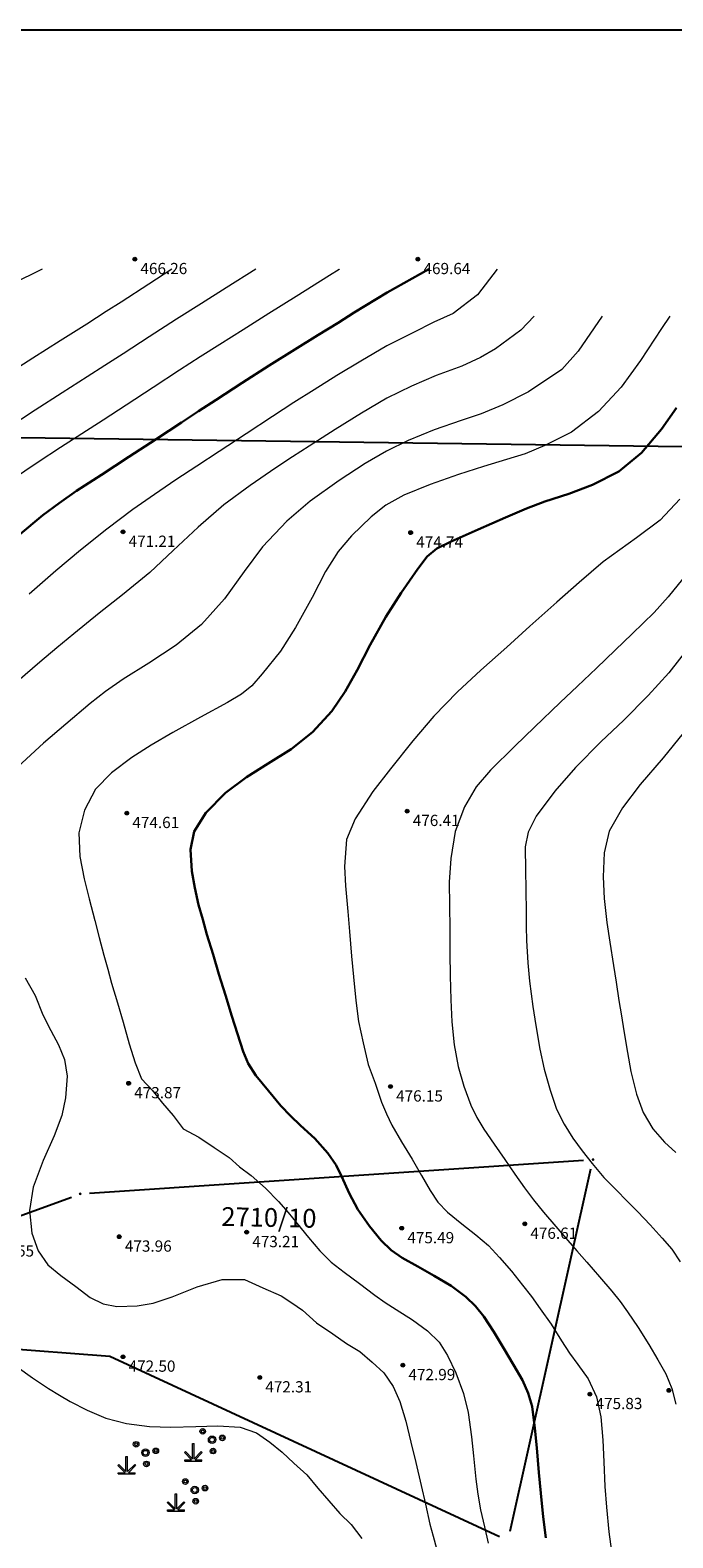
# Model space of a CAD drawing. Units: millimetres. Extents: x 482272 to 483777, y 4838427 to 4839379.
# Drawn here: x 483238 to 483307, y 4839218 to 4839379 of the extents above; entities that cross this region are included whole.
import ezdxf

# ---------------------------------------------------------------- set-up
doc = ezdxf.new("R2010")
doc.units = ezdxf.units.MM
for name, color, linetype in [('1_kc_broj', 3, 'Continuous'), ('1_kc_medja', 3, 'Continuous'), ('1_kc_medja_ko', 6, 'Continuous'), ('sast', 7, 'Continuous'), ('toc1', 4, 'Continuous'), ('TOC2', 7, 'Continuous'), ('TOCKE', 7, 'Continuous'), ('TOPO', 2, 'Continuous'), ('vtoc1', 7, 'Continuous')]:
    doc.layers.add(name, color=color, linetype=linetype)
for name, color, linetype, lineweight in [('Slojnice_1m', 23, 'Continuous', 13), ('Slojnice_5m', 23, 'Continuous', 30), ('T_Tocka', 7, 'Continuous', 15)]:
    doc.layers.add(name, color=color, linetype=linetype, lineweight=lineweight)
doc.styles.add('gealisp', font='romans')
doc.styles.add('Zbirka_Arial', font='arial.ttf')
doc.styles.add('Zbirka_Arial Narrow', font='ARIALN.TTF')

# ---------------------------------------------------------------- blocks, each defined once
blk = doc.blocks.new('*U1')
at = {"linetype": 'Continuous', "lineweight": 0}
h = blk.add_hatch(color=23, dxfattribs=at)
edge = h.paths.add_edge_path()
edge.add_arc((0, 0), 0.2, 0, 360)
at = {"color": 23, "linetype": 'Continuous', "lineweight": 0}
blk.add_circle((0, 0), 0.2, dxfattribs=at)
at = {"color": 23, "style": 'Zbirka_Arial'}
blk.add_attdef('VISINA', (0.35, 0.02), '', height=1.4, dxfattribs=at)
blk = doc.blocks.new('*U34')
at = {"linetype": 'Continuous', "lineweight": 0}
h = blk.add_hatch(color=7, dxfattribs=at)
edge = h.paths.add_edge_path(flags=17)
edge.add_arc((2.1, 0.6), 0.15, 0, 360)
edge = h.paths.add_edge_path()
edge.add_arc((2.1, 0.6), 0.3, 0, 360)
edge = h.paths.add_edge_path(flags=17)
edge.add_arc((1.1, -0.8), 0.15, 0, 360)
edge = h.paths.add_edge_path()
edge.add_arc((1.1, -0.8), 0.3, 0, 360)
edge = h.paths.add_edge_path(flags=17)
edge.add_arc((1, 0.4), 0.25, 0, 360)
edge = h.paths.add_edge_path()
edge.add_arc((1, 0.4), 0.4, 0, 360)
edge = h.paths.add_edge_path(flags=17)
edge.add_arc((0, 1.3), 0.15, 0, 360)
edge = h.paths.add_edge_path()
edge.add_arc((0, 1.3), 0.3, 0, 360)
h.paths.add_polyline_path([(-0.15, -0.85), (-0.05, -0.95), (-0.82, -1.73), (-0.1, -1.73), (-0.1, -1.87), (-1.9, -1.87), (-1.9, -1.73), (-1.18, -1.73), (-1.95, -0.95), (-1.85, -0.85), (-1.08, -1.62), (-1.08, 0), (-0.93, 0), (-0.93, -1.62)])
at = {"color": 7, "linetype": 'Continuous', "lineweight": 0}
for p, q in [((-1.08, -1.62), (-1.08, 0)), ((-1.08, 0), (-0.93, 0)), ((-0.93, -1.62), (-0.93, 0)), ((-1.95, -0.95), (-1.85, -0.85)), ((-1.18, -1.73), (-1.95, -0.95)), ((-1.08, -1.62), (-1.85, -0.85)), ((-0.93, -1.62), (-0.15, -0.85)), ((-0.82, -1.73), (-0.05, -0.95)), ((-0.15, -0.85), (-0.05, -0.95)), ((-1.9, -1.87), (-1.9, -1.73)), ((-1.9, -1.73), (-1.18, -1.73)), ((-1.9, -1.87), (-0.1, -1.87)), ((-0.82, -1.73), (-0.1, -1.73)), ((-0.1, -1.87), (-0.1, -1.73))]:
    blk.add_line(p, q, dxfattribs=at)
for centre, radius in [((0, 1.3), 0.3), ((0, 1.3), 0.15), ((1, 0.4), 0.4), ((1, 0.4), 0.25), ((2.1, 0.6), 0.3), ((2.1, 0.6), 0.15), ((1.1, -0.8), 0.3), ((1.1, -0.8), 0.15)]:
    blk.add_circle(centre, radius, dxfattribs=at)
blk = doc.blocks.new('*U35')
at = {"linetype": 'Continuous', "lineweight": 0}
h = blk.add_hatch(color=7, dxfattribs=at)
edge = h.paths.add_edge_path(flags=17)
edge.add_arc((2.1, 0.6), 0.15, 0, 360)
edge = h.paths.add_edge_path()
edge.add_arc((2.1, 0.6), 0.3, 0, 360)
edge = h.paths.add_edge_path(flags=17)
edge.add_arc((1.1, -0.8), 0.15, 0, 360)
edge = h.paths.add_edge_path()
edge.add_arc((1.1, -0.8), 0.3, 0, 360)
edge = h.paths.add_edge_path(flags=17)
edge.add_arc((1, 0.4), 0.25, 0, 360)
edge = h.paths.add_edge_path()
edge.add_arc((1, 0.4), 0.4, 0, 360)
edge = h.paths.add_edge_path(flags=17)
edge.add_arc((0, 1.3), 0.15, 0, 360)
edge = h.paths.add_edge_path()
edge.add_arc((0, 1.3), 0.3, 0, 360)
h.paths.add_polyline_path([(-0.15, -0.85), (-0.05, -0.95), (-0.82, -1.73), (-0.1, -1.73), (-0.1, -1.87), (-1.9, -1.87), (-1.9, -1.73), (-1.18, -1.73), (-1.95, -0.95), (-1.85, -0.85), (-1.08, -1.62), (-1.08, 0), (-0.93, 0), (-0.93, -1.62)])
at = {"color": 7, "linetype": 'Continuous', "lineweight": 0}
for p, q in [((-1.08, -1.62), (-1.08, 0)), ((-1.08, 0), (-0.93, 0)), ((-0.93, -1.62), (-0.93, 0)), ((-1.95, -0.95), (-1.85, -0.85)), ((-1.18, -1.73), (-1.95, -0.95)), ((-1.08, -1.62), (-1.85, -0.85)), ((-0.93, -1.62), (-0.15, -0.85)), ((-0.82, -1.73), (-0.05, -0.95)), ((-0.15, -0.85), (-0.05, -0.95)), ((-1.9, -1.87), (-1.9, -1.73)), ((-1.9, -1.73), (-1.18, -1.73)), ((-1.9, -1.87), (-0.1, -1.87)), ((-0.82, -1.73), (-0.1, -1.73)), ((-0.1, -1.87), (-0.1, -1.73))]:
    blk.add_line(p, q, dxfattribs=at)
for centre, radius in [((0, 1.3), 0.3), ((0, 1.3), 0.15), ((1, 0.4), 0.4), ((1, 0.4), 0.25), ((2.1, 0.6), 0.3), ((2.1, 0.6), 0.15), ((1.1, -0.8), 0.3), ((1.1, -0.8), 0.15)]:
    blk.add_circle(centre, radius, dxfattribs=at)
blk = doc.blocks.new('*U36')
at = {"linetype": 'Continuous', "lineweight": 0}
h = blk.add_hatch(color=7, dxfattribs=at)
edge = h.paths.add_edge_path(flags=17)
edge.add_arc((2.1, 0.6), 0.15, 0, 360)
edge = h.paths.add_edge_path()
edge.add_arc((2.1, 0.6), 0.3, 0, 360)
edge = h.paths.add_edge_path(flags=17)
edge.add_arc((1.1, -0.8), 0.15, 0, 360)
edge = h.paths.add_edge_path()
edge.add_arc((1.1, -0.8), 0.3, 0, 360)
edge = h.paths.add_edge_path(flags=17)
edge.add_arc((1, 0.4), 0.25, 0, 360)
edge = h.paths.add_edge_path()
edge.add_arc((1, 0.4), 0.4, 0, 360)
edge = h.paths.add_edge_path(flags=17)
edge.add_arc((0, 1.3), 0.15, 0, 360)
edge = h.paths.add_edge_path()
edge.add_arc((0, 1.3), 0.3, 0, 360)
h.paths.add_polyline_path([(-0.15, -0.85), (-0.05, -0.95), (-0.82, -1.73), (-0.1, -1.73), (-0.1, -1.87), (-1.9, -1.87), (-1.9, -1.73), (-1.18, -1.73), (-1.95, -0.95), (-1.85, -0.85), (-1.08, -1.62), (-1.08, 0), (-0.93, 0), (-0.93, -1.62)])
at = {"color": 7, "linetype": 'Continuous', "lineweight": 0}
for p, q in [((-1.08, -1.62), (-1.08, 0)), ((-1.08, 0), (-0.93, 0)), ((-0.93, -1.62), (-0.93, 0)), ((-1.95, -0.95), (-1.85, -0.85)), ((-1.18, -1.73), (-1.95, -0.95)), ((-1.08, -1.62), (-1.85, -0.85)), ((-0.93, -1.62), (-0.15, -0.85)), ((-0.82, -1.73), (-0.05, -0.95)), ((-0.15, -0.85), (-0.05, -0.95)), ((-1.9, -1.87), (-1.9, -1.73)), ((-1.9, -1.73), (-1.18, -1.73)), ((-1.9, -1.87), (-0.1, -1.87)), ((-0.82, -1.73), (-0.1, -1.73)), ((-0.1, -1.87), (-0.1, -1.73))]:
    blk.add_line(p, q, dxfattribs=at)
for centre, radius in [((0, 1.3), 0.3), ((0, 1.3), 0.15), ((1, 0.4), 0.4), ((1, 0.4), 0.25), ((2.1, 0.6), 0.3), ((2.1, 0.6), 0.15), ((1.1, -0.8), 0.3), ((1.1, -0.8), 0.15)]:
    blk.add_circle(centre, radius, dxfattribs=at)
blk = doc.blocks.new('Z$W@#28315')
for name, p in [('*U34', (-3.56, 1.68)), ('*U35', (3.55, 3.06)), ('*U36', (1.7, -2.3))]:
    blk.add_blockref(name, p)

msp = doc.modelspace()

# ---------------------------------------------------------------- hatches: boundary and pattern name
at = {"layer": 'T_Tocka'}
h = msp.add_hatch(color=256, dxfattribs=at)
edge = h.paths.add_edge_path()
edge.add_arc((483298.4, 4839258.36), 0.15, 0, 360)
h = msp.add_hatch(color=256, dxfattribs=at)
edge = h.paths.add_edge_path()
edge.add_arc((483243.66, 4839254.7), 0.15, 0, 360)

# ---------------------------------------------------------------- linework, layer by layer
at = {"layer": '1_kc_medja'}
for p, q in [((483244.66, 4839254.77), (483297.4, 4839258.29)), ((483289.56, 4839218.69), (483298.18, 4839257.38)), ((483205.93, 4839240.98), (483242.72, 4839254.36)), ((483205.99, 4839240.56), (483246.83, 4839237.37)), ((483246.83, 4839237.37), (483288.43, 4839218.13))]:
    msp.add_line(p, q, dxfattribs=at)
at = {"layer": '1_kc_medja_ko'}
msp.add_line((483049.79, 4839338.01), (483427.28, 4839332.79), dxfattribs=at)
at = {"layer": 'sast'}
msp.add_line((483777.34, 4839378.88, 481.66), (482272.34, 4839378.88, 481.66), dxfattribs=at)
at = {"layer": 'Slojnice_1m'}
for points, elevation in [([(483262.4, 4839353.38), (483259.23, 4839351.38), (483256.6, 4839349.71), (483253.95, 4839348.02), (483251.04, 4839346.15), (483248.24, 4839344.35), (483246.3, 4839343.1), (483244.4, 4839341.88), (483241.74, 4839340.18), (483238.85, 4839338.31), (483235.94, 4839336.41)], 468), ([(483253.46, 4839353.38), (483250.99, 4839351.79), (483248.02, 4839349.86), (483246.45, 4839348.86), (483244.36, 4839347.52), (483241.52, 4839345.72), (483238.61, 4839343.86), (483236.12, 4839342.29)], 467), ([(483271.34, 4839353.38), (483271.3, 4839353.35), (483270.27, 4839352.7), (483266.71, 4839350.46), (483263.8, 4839348.63), (483261.05, 4839346.91), (483258.57, 4839345.35), (483256.46, 4839344.01), (483254.27, 4839342.59), (483251.44, 4839340.75), (483248.57, 4839338.87), (483246.12, 4839337.27), (483243.83, 4839335.8), (483241.57, 4839334.34), (483239.18, 4839332.78), (483236.34, 4839330.87)], 469), ([(483239.59, 4839353.38), (483236.37, 4839351.76)], 466), ([(483288.18, 4839353.38), (483286.06, 4839350.63), (483283.48, 4839348.65), (483281.42, 4839347.72), (483279.15, 4839346.58), (483276.4, 4839345.18), (483273.6, 4839343.57), (483271.05, 4839342.02), (483268.63, 4839340.5), (483266.47, 4839339.13), (483264.2, 4839337.66), (483261.36, 4839335.8), (483258.49, 4839333.92), (483256.1, 4839332.35), (483253.86, 4839330.88), (483251.58, 4839329.34), (483249.27, 4839327.71), (483246.5, 4839325.62), (483243.69, 4839323.4), (483241.05, 4839321.19), (483238.2, 4839318.7)], 471), ([(483299.37, 4839348.37), (483296.82, 4839344.62), (483295.08, 4839342.66), (483291.52, 4839340.29), (483288.79, 4839338.91), (483286.45, 4839337.95), (483284.31, 4839337.24), (483281.43, 4839336.23), (483278.66, 4839335.08), (483276.34, 4839333.96), (483274.08, 4839332.63), (483271.29, 4839330.82), (483268.22, 4839328.63), (483265.71, 4839326.48), (483263.13, 4839323.75), (483261.18, 4839321.11), (483259.07, 4839318.19), (483256.61, 4839315.44), (483253.9, 4839313.24), (483251, 4839311.33), (483248.25, 4839309.61), (483246.38, 4839308.32), (483244.73, 4839307.02), (483242.12, 4839304.82), (483239.74, 4839302.78), (483237.02, 4839300.26)], 473), ([(483292.11, 4839348.37), (483290.68, 4839346.85), (483288, 4839344.88), (483286.38, 4839343.93), (483284.38, 4839343.02), (483281.66, 4839342.01), (483279.03, 4839340.89), (483276.38, 4839339.6), (483273.7, 4839338.02), (483270.87, 4839336.26), (483268.09, 4839334.48), (483266.31, 4839333.33), (483264.55, 4839332.18), (483261.79, 4839330.29), (483258.99, 4839328.21), (483256.24, 4839325.83), (483253.6, 4839323.36), (483251.08, 4839320.99), (483248.18, 4839318.62), (483245.68, 4839316.66), (483242.97, 4839314.47), (483241.18, 4839312.97), (483239.37, 4839311.43), (483237.02, 4839309.41)], 472), ([(483306.6, 4839348.37), (483305.72, 4839347.04), (483303.46, 4839343.63), (483301.4, 4839340.77), (483299, 4839338.18), (483296.11, 4839335.97), (483293.24, 4839334.54), (483291.14, 4839333.68), (483289.18, 4839333.08), (483286.71, 4839332.33), (483284.03, 4839331.46), (483281, 4839330.4), (483278.19, 4839329.24), (483276.3, 4839328.19), (483274.71, 4839326.94), (483272.61, 4839324.9), (483271.18, 4839323.24), (483269.83, 4839321.12), (483268.41, 4839318.32), (483266.65, 4839315.13), (483265.03, 4839312.62), (483263.08, 4839310.18), (483261.97, 4839308.91), (483260.89, 4839308.02), (483259.37, 4839307.14), (483256.49, 4839305.57), (483253.55, 4839303.94), (483251.22, 4839302.59), (483249.18, 4839301.28), (483247.02, 4839299.64), (483245.31, 4839297.87), (483244.13, 4839295.65), (483243.52, 4839293.22), (483243.63, 4839290.7), (483244.07, 4839288.32), (483244.63, 4839286.17), (483245.23, 4839283.86), (483245.7, 4839282.04), (483246.2, 4839280.16), (483246.61, 4839278.67), (483247.02, 4839277.2), (483247.64, 4839275.08), (483248.25, 4839273.02), (483248.88, 4839270.72), (483249.52, 4839268.67), (483250.2, 4839266.97), (483251.33, 4839265.75), (483252.44, 4839264.38), (483253.6, 4839263.07), (483254.66, 4839261.64), (483256.32, 4839260.76), (483257.96, 4839259.66), (483259.56, 4839258.59), (483260.68, 4839257.6), (483261.92, 4839256.65), (483263.44, 4839255.31), (483264.82, 4839253.87), (483265.85, 4839252.71), (483266.8, 4839251.57), (483268.02, 4839250.06), (483269.25, 4839248.61), (483270.45, 4839247.4), (483271.83, 4839246.35), (483273.48, 4839245.12), (483275.11, 4839243.9), (483276.23, 4839243.11), (483277.38, 4839242.36), (483279.12, 4839241.27), (483280.73, 4839240.07), (483281.97, 4839238.87), (483282.87, 4839237.46), (483283.74, 4839235.59), (483284.57, 4839233.4), (483285.08, 4839231.36), (483285.44, 4839228.78), (483285.65, 4839226.73), (483285.88, 4839224.27), (483286.1, 4839222.67), (483286.38, 4839221), (483286.8, 4839219.17), (483287.22, 4839217.41)], 474), ([(483307.68, 4839328.83), (483305.56, 4839326.6), (483303.05, 4839324.69), (483301.25, 4839323.43), (483299.48, 4839322.13), (483296.91, 4839319.93), (483294.55, 4839317.85), (483291.66, 4839315.27), (483289.19, 4839313.05), (483286.43, 4839310.59), (483283.93, 4839308.26), (483281.4, 4839305.69), (483279.15, 4839303.04), (483276.78, 4839300.05), (483274.89, 4839297.63), (483273, 4839294.72), (483272.1, 4839292.52), (483271.86, 4839289.65), (483271.98, 4839287.56), (483272.22, 4839284.82), (483272.4, 4839282.71), (483272.63, 4839280.06), (483272.82, 4839277.86), (483273.09, 4839275.33), (483273.37, 4839273.09), (483273.85, 4839270.82), (483274.4, 4839268.5), (483275.15, 4839266.51), (483275.84, 4839264.47), (483276.34, 4839263.25), (483276.93, 4839262.02), (483277.95, 4839260.25), (483279.08, 4839258.42), (483280.1, 4839256.67), (483281, 4839255.07), (483281.83, 4839253.83), (483282.85, 4839252.75), (483284.38, 4839251.52), (483285.9, 4839250.34), (483287.24, 4839249.18), (483288.42, 4839247.9), (483289.69, 4839246.46), (483290.86, 4839244.95), (483291.82, 4839243.76), (483292.76, 4839242.45), (483293.94, 4839240.79), (483295.03, 4839239), (483295.9, 4839237.71), (483296.77, 4839236.48), (483297.88, 4839234.95), (483298.76, 4839233.04), (483299.25, 4839230.92), (483299.43, 4839228.42), (483299.54, 4839226.11), (483299.67, 4839223.49), (483299.84, 4839221.26), (483300.09, 4839218.62), (483300.38, 4839216.54)], 476), ([(483307.94, 4839320.29), (483306.43, 4839318.42), (483304.92, 4839316.74), (483302.59, 4839314.45), (483300.78, 4839312.72), (483298.76, 4839310.8), (483296.73, 4839308.87), (483294.91, 4839307.14), (483292.16, 4839304.5), (483290.05, 4839302.46), (483287.46, 4839299.91), (483285.92, 4839298.13), (483284.67, 4839296), (483283.67, 4839293.36), (483283.21, 4839290.5), (483283.03, 4839287.95), (483283.1, 4839282.97), (483283.13, 4839280.34), (483283.16, 4839277.98), (483283.22, 4839275.39), (483283.34, 4839273.04), (483283.57, 4839270.6), (483284, 4839268.29), (483284.62, 4839266.18), (483285.34, 4839264.18), (483285.98, 4839262.85), (483286.75, 4839261.59), (483287.84, 4839260.01), (483288.98, 4839258.36), (483290.05, 4839256.79), (483291.09, 4839255.36), (483292.06, 4839254.07), (483293.13, 4839252.74), (483294.42, 4839251.21), (483295.7, 4839249.73), (483296.68, 4839248.61), (483297.73, 4839247.42), (483299.08, 4839245.86), (483300.42, 4839244.3), (483301.3, 4839243.22), (483302.09, 4839242.12), (483303.23, 4839240.43), (483304.36, 4839238.61), (483305.32, 4839236.99), (483306.16, 4839235.49), (483306.82, 4839233.92), (483307.24, 4839232.26)], 477), ([(483308.78, 4839313.21), (483306.5, 4839310.3), (483304.29, 4839307.87), (483301.64, 4839305.22), (483299.26, 4839302.96), (483296.54, 4839300.19), (483294.31, 4839297.68), (483292.34, 4839295.02), (483291.49, 4839293.28), (483291.17, 4839291.72), (483291.19, 4839289.21), (483291.22, 4839287.21), (483291.25, 4839284.72), (483291.27, 4839283.23), (483291.31, 4839281.73), (483291.43, 4839279.35), (483291.61, 4839277.41), (483291.97, 4839274.71), (483292.29, 4839272.68), (483292.73, 4839270.15), (483293.18, 4839268.02), (483293.81, 4839265.76), (483294.51, 4839263.74), (483295.33, 4839262.12), (483296.25, 4839260.66), (483297.23, 4839259.3), (483298.31, 4839257.93), (483299.57, 4839256.46), (483300.89, 4839255.1), (483302.02, 4839253.95), (483303.18, 4839252.77), (483304.5, 4839251.38), (483305.79, 4839249.98), (483306.81, 4839248.8), (483307.71, 4839247.46)], 478), ([(483308.01, 4839303.85), (483305.9, 4839301.23), (483303.43, 4839298.39), (483301.55, 4839295.91), (483300.13, 4839293.4), (483299.59, 4839291.09), (483299.48, 4839288.52), (483299.6, 4839286.23), (483299.89, 4839283.65), (483300.18, 4839281.55), (483300.57, 4839279.07), (483300.86, 4839277.28), (483301.17, 4839275.34), (483301.44, 4839273.69), (483301.69, 4839272.11), (483302.08, 4839269.78), (483302.45, 4839267.75), (483303.03, 4839265.35), (483303.74, 4839263.4), (483304.78, 4839261.64), (483306.02, 4839260.22), (483307.25, 4839259.11)], 479), ([(483237.79, 4839277.74), (483238.85, 4839275.86), (483239.68, 4839273.81), (483240.52, 4839272.14), (483241.33, 4839270.59), (483242, 4839269.04), (483242.26, 4839267.27), (483242.09, 4839264.94), (483241.69, 4839263.07), (483240.87, 4839260.9), (483239.71, 4839258.26), (483238.65, 4839255.4), (483238.24, 4839252.91), (483238.49, 4839250.51), (483239.16, 4839248.62), (483240.22, 4839247.14), (483241.61, 4839245.99), (483243.19, 4839244.81), (483244.73, 4839243.65), (483246.1, 4839242.95), (483247.58, 4839242.67), (483249.74, 4839242.75), (483251.45, 4839243.04), (483253.47, 4839243.72), (483256.14, 4839244.79), (483258.8, 4839245.56), (483261.2, 4839245.55), (483263.15, 4839244.68), (483265.11, 4839243.82), (483266.25, 4839243.09), (483267.4, 4839242.3), (483268.87, 4839240.94), (483270.64, 4839239.78), (483272.07, 4839238.74), (483273.51, 4839237.87), (483274.81, 4839236.75), (483276.06, 4839235.62), (483277.05, 4839234.15), (483277.78, 4839232.56), (483278.43, 4839230.46), (483278.96, 4839228.22), (483279.49, 4839226.03), (483280.05, 4839223.58), (483280.52, 4839221.58), (483280.99, 4839219.45), (483281.33, 4839218.16), (483281.71, 4839216.87)], 473), ([(483236.94, 4839236.24), (483238.57, 4839235.06), (483240.28, 4839233.93), (483241.44, 4839233.21), (483242.58, 4839232.54), (483244.39, 4839231.61), (483246.41, 4839230.76), (483248.62, 4839230.18), (483251.06, 4839229.86), (483253.35, 4839229.8), (483256.01, 4839229.87), (483258.34, 4839229.93), (483260.72, 4839229.82), (483262.47, 4839229.2), (483263.91, 4839228.22), (483265.21, 4839227.12), (483266.48, 4839225.98), (483267.85, 4839224.73), (483269.01, 4839223.28), (483270.19, 4839221.93), (483271.36, 4839220.6), (483272.59, 4839219.41), (483273.74, 4839217.94)], 472)]:
    msp.add_lwpolyline(points, dxfattribs=dict(at, elevation=elevation))
at = {"layer": 'Slojnice_5m'}
for points, elevation in [([(483280.86, 4839353.38), (483276.41, 4839350.87), (483272.92, 4839348.74), (483271.18, 4839347.66), (483269.04, 4839346.34), (483266.56, 4839344.8), (483263.83, 4839343.08), (483260.94, 4839341.23), (483258.16, 4839339.42), (483256.3, 4839338.21), (483254.47, 4839337.01), (483251.78, 4839335.24), (483248.87, 4839333.34), (483245.95, 4839331.44), (483243.26, 4839329.71), (483241.4, 4839328.42), (483239.68, 4839327.12), (483237.07, 4839324.94)], 470), ([(483307.3, 4839338.57), (483305.71, 4839336.3), (483303.59, 4839333.79), (483301.15, 4839331.79), (483298.35, 4839330.35), (483295.83, 4839329.4), (483293.27, 4839328.57), (483291.3, 4839327.82), (483289.06, 4839326.88), (483286.15, 4839325.58), (483283.27, 4839324.31), (483281.72, 4839323.57), (483280.71, 4839322.73), (483279.71, 4839321.39), (483277.93, 4839318.85), (483276.27, 4839316.26), (483274.62, 4839313.29), (483273.23, 4839310.6), (483271.96, 4839308.29), (483270.53, 4839306.2), (483268.44, 4839303.95), (483266.18, 4839302.17), (483263.73, 4839300.62), (483261.4, 4839299.15), (483259.16, 4839297.5), (483257.07, 4839295.37), (483255.81, 4839293.36), (483255.43, 4839291.44), (483255.57, 4839289.13), (483255.9, 4839287.37), (483256.29, 4839285.54), (483256.74, 4839283.96), (483257.18, 4839282.38), (483257.85, 4839280.24), (483258.47, 4839278.13), (483259.16, 4839275.91), (483259.86, 4839273.66), (483260.45, 4839271.78), (483261.06, 4839269.89), (483261.6, 4839268.61), (483262.41, 4839267.32), (483263.75, 4839265.68), (483265.08, 4839264.11), (483266.12, 4839263.03), (483267.19, 4839262.01), (483268.7, 4839260.6), (483270.09, 4839259.03), (483270.98, 4839257.78), (483271.6, 4839256.51), (483272.38, 4839254.76), (483273.31, 4839253.03), (483274.54, 4839251.26), (483275.78, 4839249.74), (483276.86, 4839248.7), (483278.02, 4839247.86), (483279.69, 4839246.94), (483281.44, 4839245.95), (483283.26, 4839244.87), (483284.82, 4839243.7), (483285.87, 4839242.73), (483286.74, 4839241.6), (483287.8, 4839239.97), (483288.89, 4839238.2), (483289.91, 4839236.44), (483290.87, 4839234.81), (483291.48, 4839233.44), (483291.89, 4839232.01), (483292.18, 4839229.71), (483292.39, 4839227.61), (483292.63, 4839224.97), (483292.82, 4839222.77), (483293.08, 4839220.24), (483293.36, 4839217.98)], 475)]:
    msp.add_lwpolyline(points, dxfattribs=dict(at, elevation=elevation))
at = {"layer": 'toc1'}
for p in [(483249.49, 4839354.44, 466.26), (483279.71, 4839354.44, 469.64), (483248.23, 4839325.34, 471.21), (483278.93, 4839325.26, 474.74), (483248.63, 4839295.33, 474.61), (483278.56, 4839295.54, 476.41), (483248.83, 4839266.5, 473.87), (483276.78, 4839266.15, 476.15), (483291.11, 4839251.5, 476.61), (483247.83, 4839250.13, 473.96), (483261.43, 4839250.61, 473.21), (483277.98, 4839251.03, 475.49), (483248.23, 4839237.32, 472.5), (483278.1, 4839236.42, 472.99), (483262.83, 4839235.11, 472.31), (483298.07, 4839233.33, 475.83), (483306.5, 4839233.73, 476.84)]:
    msp.add_point(p, dxfattribs=at)
at = {"layer": 'TOC2'}
for p in [(483298.4, 4839258.36), (483243.66, 4839254.7)]:
    msp.add_point(p, dxfattribs=at)

# ---------------------------------------------------------------- block references
at = {"layer": 'TOCKE', "color": 3}
for p in [(483249.49, 4839354.44, 466.26), (483279.71, 4839354.44, 469.64), (483248.23, 4839325.34, 471.21), (483278.93, 4839325.26, 474.74), (483248.63, 4839295.33, 474.61), (483278.56, 4839295.54, 476.41), (483248.83, 4839266.5, 473.87), (483276.78, 4839266.15, 476.15), (483291.11, 4839251.5, 476.61), (483247.83, 4839250.13, 473.96), (483261.43, 4839250.61, 473.21), (483277.98, 4839251.03, 475.49), (483248.23, 4839237.32, 472.5), (483278.1, 4839236.42, 472.99), (483262.83, 4839235.11, 472.31), (483306.5, 4839233.73, 476.84), (483298.07, 4839233.33, 475.83)]:
    msp.add_blockref('*U1', p, dxfattribs=at)
at = {"layer": 'TOPO', "linetype": 'Continuous'}
msp.add_blockref('Z$W@#28315', (483253.19, 4839225), dxfattribs=at)

# ---------------------------------------------------------------- texts
at = {"layer": '1_kc_broj', "lineweight": -3, "insert": (483258.75, 4839253.29), "char_height": 2, "width": 8.2523, "attachment_point": 1, "rotation": 358.8082, "style": 'Zbirka_Arial Narrow'}
msp.add_mtext('2710/10', dxfattribs=at)
at = {"layer": 'vtoc1', "style": 'gealisp'}
for s, p in [('466.26', (483250.09, 4839352.84, 466.26)), ('469.64', (483280.31, 4839352.84, 469.64)), ('471.21', (483248.83, 4839323.74, 471.21)), ('474.74', (483279.53, 4839323.66, 474.74)), ('474.61', (483249.23, 4839293.73, 474.61)), ('476.41', (483279.16, 4839293.95, 476.41)), ('473.87', (483249.43, 4839264.9, 473.87)), ('476.15', (483277.38, 4839264.55, 476.15)), ('473.21', (483262.03, 4839249.01, 473.21)), ('475.49', (483278.58, 4839249.43, 475.49)), ('476.61', (483291.71, 4839249.9, 476.61)), ('472.55', (483233.74, 4839248.01, 472.55)), ('473.96', (483248.43, 4839248.53, 473.96)), ('472.50', (483248.83, 4839235.72, 472.5)), ('472.99', (483278.7, 4839234.82, 472.99)), ('472.31', (483263.42, 4839233.51, 472.31)), ('475.83', (483298.67, 4839231.73, 475.83))]:
    msp.add_text(s, height=1.2, dxfattribs=at).set_placement(p)

doc.saveas('drawing.dxf')
